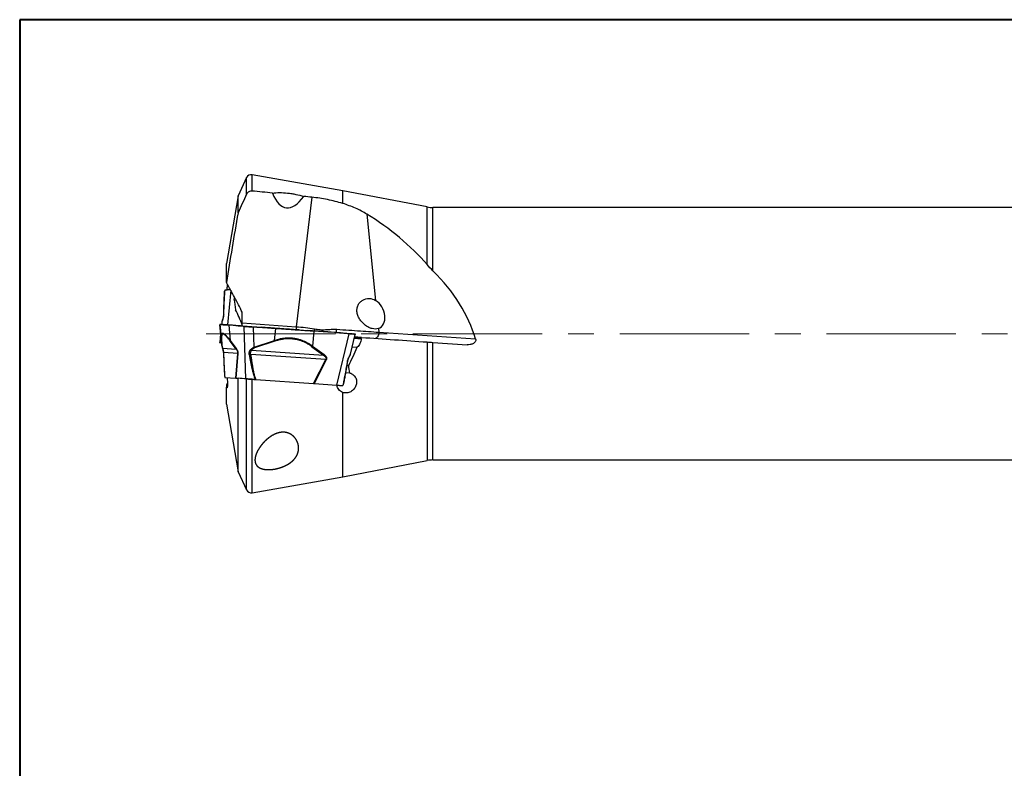
# Model space of a CAD drawing. Units: millimetres. Extents: x 5 to 292, y 5 to 205.
# Drawn here: x 5 to 102, y 131 to 205 of the extents above; entities that cross this region are included whole.
import ezdxf

# ---------------------------------------------------------------- set-up
doc = ezdxf.new("R2010")
doc.units = ezdxf.units.MM
doc.linetypes.add('CENTERX2', pattern=[20.32, 12.7, -2.54, 2.54, -2.54])
doc.layers.add('DÜNNE_LINIE', color=7, linetype='Continuous')

msp = doc.modelspace()

# ---------------------------------------------------------------- linework, layer by layer
at = {"color": 7, "linetype": 'Continuous', "lineweight": 40}
for p, q in [((5, 205), (5, 5)), ((292, 205), (5, 205))]:
    msp.add_line(p, q, dxfattribs=at)
at = {"color": 7, "linetype": 'Continuous', "lineweight": 0}
for p, q in [((292, 205), (5, 205)), ((5, 205), (5, 5))]:
    msp.add_line(p, q, dxfattribs=at)
at = {"color": 7, "linetype": 'Continuous', "lineweight": 30}
for p, q in [((36.7317, 188.1959), (27.832, 189.7738)), ((27.293, 189.4959), (26.447, 187.7133)), ((26.447, 187.7133), (25.308, 181.0674)), ((26.447, 186.0416), (26.447, 187.7133)), ((45.0283, 186.6065), (36.7317, 188.1959)), ((33.7012, 187.5629), (32.1714, 174.8392)), ((39.108, 185.9009), (39.9563, 177.427)), ((149.2616, 186.5529), (45.5928, 186.5529)), ((25.308, 179.1716), (25.308, 181.0674)), ((25.1356, 178.342), (25.1371, 178.3569)), ((25.1442, 178.4347), (25.1369, 178.3569)), ((25.7023, 178.4734), (25.3731, 178.4504)), ((26.858, 175.2108), (26.858, 176.2657)), ((24.8452, 175.2667), (24.8253, 175.0563)), ((24.8482, 175.2822), (24.846, 175.2666)), ((26.858, 175.2108), (32.1714, 174.8392)), ((26.858, 174.9141), (26.858, 175.2108)), ((24.6579, 175.0233), (24.8452, 173.0391)), ((24.7401, 174.1529), (24.6579, 173.2825)), ((24.8445, 173.0495), (24.6581, 175.0243)), ((24.6581, 175.0243), (24.6585, 175.0234)), ((24.7071, 175.0646), (24.6882, 175.0659)), ((24.8642, 175.0536), (24.6882, 175.0659)), ((24.817, 173.8592), (24.7071, 175.0646)), ((25.5338, 175.0067), (25.6721, 173.5052)), ((26.4732, 174.941), (25.5338, 175.0067)), ((26.6378, 174.9295), (25.7806, 174.9895)), ((26.2172, 174.9589), (26.6557, 174.9283)), ((26.4732, 174.941), (26.6557, 174.9283)), ((26.5584, 174.9351), (26.736, 174.9227)), ((26.6829, 174.9264), (26.6378, 174.9295)), ((26.694, 174.9256), (27.0281, 174.9023)), ((27.2199, 169.7263), (27.0495, 174.8585)), ((28.0386, 172.8262), (27.973, 174.7925)), ((28.2447, 174.8172), (28.7153, 174.7843)), ((28.3177, 174.8121), (29.3506, 174.7399)), ((29.3866, 174.7373), (30.1676, 174.6827)), ((30.0467, 173.4935), (30.1676, 174.6827)), ((32.4568, 174.5226), (33.2377, 174.468)), ((33.2426, 174.4677), (33.2377, 174.468)), ((34.3066, 174.3933), (33.2426, 174.4677)), ((33.909, 174.4211), (33.7626, 172.9394)), ((36.066, 174.2702), (33.909, 174.4211)), ((35.9402, 174.279), (35.9291, 174.2798)), ((35.9686, 174.277), (35.9303, 174.2797)), ((36.1511, 174.2643), (35.9686, 174.277)), ((36.4071, 174.2464), (35.9686, 174.277)), ((35.9967, 174.2751), (36.8437, 174.2159)), ((36.066, 174.2702), (35.9974, 174.275)), ((36.17, 169.1004), (37.3692, 174.1372)), ((37.7621, 174.1517), (37.7356, 174.1535)), ((37.7692, 174.1512), (37.9361, 174.1395)), ((40.2329, 174.664), (40.2687, 174.3066)), ((40.2687, 174.3066), (49.7889, 173.6409)), ((24.8253, 173.2495), (24.6882, 173.2399)), ((24.817, 173.8592), (24.8379, 173.7927)), ((24.8445, 173.0495), (24.817, 173.8592)), ((24.8379, 173.7927), (24.8654, 172.9831)), ((25.6721, 173.5052), (26.2673, 172.7101)), ((26.2719, 172.6444), (25.6768, 173.4395)), ((28.0386, 172.8262), (30.0467, 173.4935)), ((30.0696, 173.4269), (28.0618, 172.7596)), ((30.0696, 173.4269), (30.0467, 173.4935)), ((37.4986, 172.1543), (37.9602, 174.0931)), ((38.5497, 173.6931), (37.8762, 173.7402)), ((38.5937, 173.7928), (37.9002, 173.8413)), ((45.5928, 173.3034), (48.9468, 173.0688)), ((24.8654, 172.9831), (24.8445, 173.0495)), ((24.8474, 173.0294), (24.846, 173.0392)), ((24.9342, 172.7379), (26.2719, 172.6444)), ((26.4168, 172.2182), (25.018, 172.316)), ((26.225, 169.7958), (26.4168, 172.2182)), ((26.4305, 172.1994), (26.2401, 169.7948)), ((26.4305, 172.1994), (26.4168, 172.2182)), ((27.7842, 172.5387), (34.8443, 172.045)), ((28.0618, 172.7596), (28.0386, 172.8262)), ((33.712, 172.8776), (34.8443, 172.045)), ((33.7626, 172.9394), (34.895, 172.1068)), ((37.6655, 172.8552), (38.1588, 172.8207)), ((35.0743, 171.6128), (27.6914, 172.1291)), ((33.8764, 169.2608), (35.0743, 171.6128)), ((35.1146, 171.5921), (33.9255, 169.2574)), ((35.1146, 171.5921), (35.0743, 171.6128)), ((37.4934, 172.1393), (37.4978, 172.1545)), ((37.4272, 170.2969), (37.0206, 170.3254)), ((37.3214, 171.0248), (37.1494, 171.0368)), ((25.1357, 169.9632), (25.1371, 169.9489)), ((25.1369, 169.9488), (25.1442, 169.871)), ((25.1465, 169.8712), (25.1451, 169.8714)), ((25.1451, 169.8714), (25.1497, 169.871)), ((25.1497, 169.871), (26.225, 169.7958)), ((25.4091, 169.3133), (25.308, 169.1342)), ((26.225, 169.7958), (26.2401, 169.7948)), ((26.2401, 169.7948), (26.4428, 169.7806)), ((26.447, 160.5925), (26.447, 169.7803)), ((28.1524, 169.6611), (27.832, 169.6835)), ((28.1613, 169.6604), (28.2014, 169.6576)), ((28.2014, 169.6576), (33.8764, 169.2608)), ((25.308, 169.1342), (25.308, 168.9213)), ((25.4061, 168.9963), (25.308, 168.9213)), ((25.308, 167.2384), (25.308, 168.9213)), ((33.8764, 169.2608), (33.9255, 169.2574)), ((33.9211, 169.2577), (33.8809, 169.2605)), ((33.9255, 169.2574), (36.17, 169.1004)), ((36.7615, 169.0587), (36.7796, 169.1347)), ((36.783, 169.1493), (36.7794, 169.1348)), ((25.308, 167.2384), (26.447, 160.5925)), ((36.7317, 160.1099), (45.0283, 161.6993)), ((45.5928, 161.7529), (149.2616, 161.7529)), ((26.447, 160.5925), (27.293, 158.8099)), ((27.832, 158.5319), (36.7317, 160.1099))]:
    msp.add_line(p, q, dxfattribs=at)
at = {"color": 8, "linetype": 'Continuous', "lineweight": 30}
for p, q in [((27.832, 188.1701), (27.832, 189.7738)), ((27.293, 187.8583), (27.293, 189.4959)), ((36.7317, 186.9515), (36.7317, 188.1959)), ((45.0283, 180.94), (45.0283, 186.6065)), ((45.5928, 180.3363), (45.5928, 186.5529)), ((25.7262, 178.4305), (25.4028, 175.0159)), ((24.8887, 175.0519), (24.8642, 175.0536)), ((37.8678, 173.7049), (38.5471, 173.6574)), ((45.0283, 173.3428), (45.0283, 161.6993)), ((45.5928, 161.7529), (45.5928, 173.3034)), ((24.846, 173.0392), (24.8445, 173.0495)), ((24.9342, 172.7379), (24.9263, 172.7551)), ((25.018, 172.316), (25.0177, 172.3087)), ((25.1371, 169.9489), (25.1451, 169.8714)), ((27.293, 158.8099), (27.293, 169.7212)), ((27.832, 158.5319), (27.832, 169.6835)), ((36.7317, 160.1099), (36.7317, 168.3925))]:
    msp.add_line(p, q, dxfattribs=at)
at = {"color": 7, "linetype": 'Continuous', "lineweight": 30, "flags": 128}
for points in [[(36.1411, 174.5952), (36.442, 174.5742), (36.7404, 174.5533), (37.0362, 174.5326), (37.3289, 174.5122), (37.6183, 174.4919), (37.9041, 174.472), (38.186, 174.4522), (38.4637, 174.4328), (38.7371, 174.4137), (39.0056, 174.3949), (39.2693, 174.3765), (39.5276, 174.3584), (39.7805, 174.3407), (40.0276, 174.3235), (40.2687, 174.3066)], [(40.2687, 174.3066), (40.2724, 174.237), (40.2698, 174.1667), (40.2608, 174.097), (40.2457, 174.0294), (40.2248, 173.9651), (40.1985, 173.9054), (40.1672, 173.8516), (40.1317, 173.8047), (40.0927, 173.7656), (40.0508, 173.7351), (40.007, 173.7137), (39.962, 173.7021), (39.9169, 173.7003)]]:
    msp.add_lwpolyline(points, dxfattribs=at)
at = {"color": 7, "linetype": 'Continuous', "lineweight": 30}
for centre, radius, start, end in [((27.7447, 189.2815), 0.5, 79.945767, 154.611281), ((45.5928, 189.5529), 3, 259.155004, 270), ((45.5928, 158.7529), 3, 90, 100.844996), ((27.7447, 159.0243), 0.5, 205.388719, 280.054233)]:
    msp.add_arc(centre, radius, start, end, dxfattribs=at)
at = {"color": 8, "linetype": 'Continuous', "lineweight": 30}
for centre, radius, start, end in [((34.7385, 174.5301), 2.5856, 173.134196, 179.723744), ((47.5204, 171.8511), 13.8372, 168.400594, 169.302975), ((33.9546, 174.6188), 2.1866, 350.672017, 359.381508)]:
    msp.add_arc(centre, radius, start, end, dxfattribs=at)
at = {"color": 7, "linetype": 'Continuous', "lineweight": 30}
for centre, major_axis, ratio, start_param, end_param in [((32.9203, 200.4277), (1.7242, 13.9074), 0.2625634, 2.7127764, 3.5806783), ((30.7602, 175.1404), (17.5849, -8.4858), 0.6894874, 1.0133341, 1.424743), ((35.0928, 174.1529), (14.2332, -7.2873), 0.7048775, 0.5868954, 1.1502495), ((39.634, 176.1156), (-0.6995, 1.4095), 0.7335251, 3.04716, 5.4272413), ((35.8707, 173.9626), (1.0311, 14.1972), 0.1890838, 4.7046307, 4.7071412), ((35.425, 172.915), (6.6558, 14.2434), 0.1604471, 4.8417278, 4.8487194), ((35.425, 172.915), (6.6558, 14.2434), 0.1604471, 4.6544996, 4.780627), ((33.9614, 174.7085), (-3.0001, 14.5545), 0.1790133, 4.367773, 4.4198057)]:
    msp.add_ellipse(centre, major_axis=major_axis, ratio=ratio, start_param=start_param, end_param=end_param, dxfattribs=at)
for points in [[(27.293, 187.8583), (27.0099, 187.2532), (26.7277, 186.6477), (26.447, 186.0416)], [(29.8339, 187.9677), (29.1667, 188.0359), (28.4994, 188.1034), (27.832, 188.1701)], [(33.7012, 187.5629), (33.4381, 187.5911), (33.1751, 187.6191), (32.912, 187.6471)], [(45.5928, 180.3363), (45.3986, 180.5278), (45.2109, 180.7298), (45.0283, 180.94)], [(26.0301, 177.5388), (26.1092, 177.1968), (26.1715, 176.8522), (26.2119, 176.5041)], [(26.858, 175.0254), (26.673, 175.5328), (26.4498, 176.022), (26.2119, 176.5041)], [(38.5937, 173.7928), (40.7392, 173.6428), (42.8841, 173.4928), (45.0283, 173.3428)], [(45.0283, 173.3428), (45.2147, 173.3298), (45.4028, 173.3166), (45.5928, 173.3034)], [(27.293, 169.7212), (27.0099, 169.741), (26.7277, 169.7607), (26.447, 169.7803)]]:
    msp.add_open_spline(points, degree=3, dxfattribs=at)
for points, knots in [([(27.832, 188.1701), (27.7224, 188.181), (27.6107, 188.1554), (27.4174, 188.0428), (27.3397, 187.9582), (27.293, 187.8583)], [0, 0, 0, 0, 0.5, 0.5, 1, 1, 1, 1]), ([(29.8339, 187.9677), (30.0524, 187.9989), (30.2906, 188.014), (30.793, 188.0133), (31.0519, 187.998), (31.4517, 187.9547), (31.5877, 187.9367), (31.8569, 187.8948), (31.9908, 187.8708), (32.3906, 187.7901), (32.6576, 187.7236), (32.912, 187.6471)], [0, 0, 0, 0, 0.25, 0.25, 0.5, 0.5, 0.625, 0.625, 0.75, 0.75, 1, 1, 1, 1]), ([(36.7317, 186.9515), (36.2412, 187.1002), (35.7426, 187.2235), (34.9836, 187.3763), (34.7287, 187.4218), (34.215, 187.5015), (33.9554, 187.5356), (33.7012, 187.5629)], [0, 0, 0, 0, 0.5, 0.5, 0.75, 0.75, 1, 1, 1, 1]), ([(39.108, 185.9009), (38.9359, 186.0066), (38.7566, 186.1077), (38.3826, 186.3015), (38.1877, 186.3944), (37.59, 186.6567), (37.1713, 186.8121), (36.7317, 186.9515)], [0, 0, 0, 0, 0.25, 0.25, 0.5, 0.5, 1, 1, 1, 1]), ([(26.447, 186.0416), (26.2509, 184.8973), (26.0562, 183.7528), (25.6738, 181.4632), (25.4856, 180.318), (25.308, 179.1716)], [0, 0, 0, 0, 0.5, 0.5, 1, 1, 1, 1]), ([(26.858, 176.2657), (26.6237, 176.763), (26.3702, 177.2499), (25.8487, 178.2159), (25.5802, 178.6947), (25.308, 179.1716)], [0, 0, 0, 0, 0.5, 0.5, 1, 1, 1, 1]), ([(25.3731, 178.4504), (25.3731, 178.4511), (25.3789, 178.5088), (25.3893, 178.624), (25.4008, 178.7893), (25.4074, 178.9139), (25.4088, 178.9766), (25.4091, 178.9925)], [0, 0, 0, 0, 0.0037344, 0.3034707, 0.6028534, 0.8997278, 1, 1, 1, 1]), ([(25.1355, 178.3421), (25.1317, 178.2978), (25.1242, 178.2096), (25.1147, 178.0734), (25.1058, 177.9365), (25.095, 177.7544), (25.0825, 177.5265), (25.063, 177.1363), (25.04, 176.6269), (25.0231, 176.2071), (25.0147, 175.9972)], [0, 0, 0, 0, 0.0598153, 0.119397, 0.1788341, 0.2381965, 0.3546876, 0.4711064, 0.7355797, 1, 1, 1, 1]), ([(25.7023, 178.4734), (25.6669, 178.4709), (25.5874, 178.4654), (25.4781, 178.4578), (25.3753, 178.4506), (25.29, 178.4445), (25.2224, 178.4399), (25.1746, 178.4366), (25.1474, 178.4346), (25.1468, 178.4346), (25.1465, 178.4345)], [0, 0, 0, 0, 0.107292, 0.2412339, 0.3730093, 0.5027176, 0.6330632, 0.765538, 0.9002426, 1, 1, 1, 1]), ([(26.0301, 177.5388), (26.039, 177.5452), (26.0674, 177.5658), (26.1052, 177.6112), (26.1242, 177.6651), (26.1326, 177.689)], [0, 0, 0, 0, 0.2015029, 0.6465219, 1, 1, 1, 1]), ([(40.2329, 174.664), (40.1399, 174.6319), (40.0416, 174.6164), (39.8345, 174.6149), (39.7267, 174.6293), (39.5116, 174.6842), (39.4019, 174.7253), (39.1886, 174.8292), (39.0844, 174.8919), (38.8812, 175.039), (38.7846, 175.1217), (38.6044, 175.3039), (38.5196, 175.4048), (38.3699, 175.6209), (38.3053, 175.735), (38.2011, 175.9783), (38.163, 176.1048), (38.1219, 176.3611), (38.1193, 176.4913), (38.1526, 176.7385), (38.189, 176.8588), (38.2934, 177.0736), (38.3624, 177.1712), (38.5205, 177.3364), (38.6113, 177.4061), (38.8995, 177.5695), (39.1156, 177.6212), (39.5465, 177.6091), (39.7605, 177.5452), (39.9563, 177.427)], [0, 0, 0, 0, 0.0625, 0.0625, 0.125, 0.125, 0.1875, 0.1875, 0.25, 0.25, 0.3125, 0.3125, 0.375, 0.375, 0.4375, 0.4375, 0.5, 0.5, 0.5625, 0.5625, 0.625, 0.625, 0.6875, 0.6875, 0.75, 0.75, 0.875, 0.875, 1, 1, 1, 1]), ([(24.9251, 175.5533), (24.9165, 175.5291), (24.8985, 175.4781), (24.8735, 175.3991), (24.8556, 175.3316), (24.8495, 175.295), (24.8474, 175.2824)], [0, 0, 0, 0, 0.249133, 0.5253927, 0.8356309, 1, 1, 1, 1]), ([(25.0147, 175.9999), (25.012, 175.9572), (25.0067, 175.8742), (24.9846, 175.7526), (24.9557, 175.6422), (24.9346, 175.5809), (24.9243, 175.5511)], [0, 0, 0, 0, 0.2723825, 0.5290406, 0.7710938, 1, 1, 1, 1]), ([(25.0411, 176.0157), (25.0383, 175.9678), (25.0328, 175.8734), (25.0047, 175.7358), (24.9669, 175.6102), (24.9391, 175.5417), (24.9253, 175.5076)], [0, 0, 0, 0, 0.264758, 0.5210581, 0.76166, 1, 1, 1, 1]), ([(24.6882, 175.0659), (24.6869, 175.0657), (24.6841, 175.0652), (24.6799, 175.0615), (24.6753, 175.0559), (24.6716, 175.05), (24.6691, 175.0454), (24.6677, 175.0429), (24.6662, 175.0402), (24.6647, 175.0374), (24.6632, 175.0344), (24.6616, 175.0312), (24.6598, 175.0278), (24.6587, 175.0255), (24.6581, 175.0243)], [0, 0, 0, 0, 0.1167459, 0.2508062, 0.4021939, 0.5709176, 0.6204378, 0.6669094, 0.715965, 0.7676043, 0.8218272, 0.8786345, 0.9380251, 1, 1, 1, 1]), ([(24.7071, 175.0646), (24.7149, 175.064), (24.7302, 175.0629), (24.7902, 175.0588), (24.8784, 175.0526), (24.9966, 175.0443), (25.145, 175.0339), (25.3213, 175.0216), (25.4628, 175.0117), (25.5339, 175.0067)], [0, 0, 0, 0, 0.1448886, 0.2857099, 0.4285973, 0.5707328, 0.7126739, 0.8556214, 1, 1, 1, 1]), ([(25.6722, 173.5052), (25.6274, 173.5631), (25.5392, 173.677), (25.4174, 173.8222), (25.3061, 173.9441), (25.2022, 174.0449), (25.107, 174.1219), (25.044, 174.1585), (25.0074, 174.1731), (24.9912, 174.1783), (24.9757, 174.1819), (24.9609, 174.184), (24.9468, 174.1846), (24.9335, 174.1836), (24.9099, 174.1789), (24.8798, 174.1623), (24.8558, 174.1291), (24.8417, 174.0963), (24.8338, 174.0715), (24.8281, 174.0475), (24.8215, 174.0093), (24.8158, 173.9515), (24.8166, 173.8905), (24.817, 173.8592)], [0, 0, 0, 0, 0.0870111, 0.1710862, 0.2525973, 0.3319557, 0.4188281, 0.5042328, 0.5232825, 0.5423016, 0.5612987, 0.580282, 0.5992594, 0.6182395, 0.6372304, 0.7057041, 0.7748979, 0.8023631, 0.8300166, 0.8578788, 0.8746958, 0.9356948, 1, 1, 1, 1]), ([(25.6768, 173.4395), (25.6589, 173.4633), (25.6238, 173.5098), (25.5732, 173.575), (25.5258, 173.635), (25.4757, 173.6966), (25.4231, 173.759), (25.3678, 173.8219), (25.3152, 173.8787), (25.2542, 173.941), (25.1871, 174.0032), (25.1168, 174.0583), (25.0689, 174.0875), (25.0384, 174.1017), (25.0222, 174.1081), (25.0067, 174.113), (24.9918, 174.1164), (24.9776, 174.1184), (24.9641, 174.1188), (24.9513, 174.1178), (24.9283, 174.1131), (24.8988, 174.0964), (24.8753, 174.0632), (24.8616, 174.0303), (24.8539, 174.0054), (24.8485, 173.9815), (24.8421, 173.9437), (24.837, 173.8855), (24.8376, 173.8245), (24.8379, 173.7927)], [0, 0, 0, 0, 0.0354517, 0.0693523, 0.1017217, 0.1325825, 0.1740101, 0.21477, 0.2549199, 0.2945199, 0.3600918, 0.4245534, 0.4882404, 0.5069119, 0.5255554, 0.54418, 0.5627947, 0.5814084, 0.6000307, 0.6186705, 0.6373368, 0.7057097, 0.7747925, 0.8022256, 0.829859, 0.8577173, 0.8740379, 0.9344157, 1, 1, 1, 1]), ([(25.7806, 174.9895), (25.643, 174.9991), (25.4711, 175.0111), (25.265, 175.0256), (25.1709, 175.0321), (25.0864, 175.0381), (25.0129, 175.0432), (24.9522, 175.0474), (24.9053, 175.0507), (24.8714, 175.0531), (24.8617, 175.0538), (24.8568, 175.0541)], [0, 0, 0, 0, 0.3362912, 0.4200666, 0.5036305, 0.5870166, 0.6701103, 0.752942, 0.8355467, 0.9178989, 1, 1, 1, 1]), ([(25.2386, 175.0274), (25.2008, 175.03), (25.1264, 175.0352), (25.0398, 175.0413), (24.9734, 175.0459), (24.9375, 175.0484), (24.9205, 175.0496), (24.9135, 175.0501), (24.9089, 175.0504), (24.9043, 175.0508), (24.8997, 175.0511), (24.8945, 175.0515), (24.8907, 175.0517), (24.8887, 175.0519)], [0, 0, 0, 0, 0.1458994, 0.2871858, 0.4241457, 0.5614393, 0.6234261, 0.6726732, 0.7483485, 0.797735, 0.8556168, 0.9230385, 1, 1, 1, 1]), ([(26.2172, 174.9589), (26.1669, 174.9625), (26.0664, 174.9695), (25.9154, 174.9801), (25.7625, 174.9907), (25.6211, 175.0006), (25.5022, 175.009), (25.4086, 175.0155), (25.3191, 175.0218), (25.2659, 175.0255), (25.2386, 175.0274)], [0, 0, 0, 0, 0.14016516, 0.28033044, 0.42049554, 0.56775635, 0.66869016, 0.77898195, 0.88687518, 1, 1, 1, 1]), ([(27.0495, 174.8585), (27.0029, 174.8669), (26.9137, 174.883), (26.7861, 174.9037), (26.6709, 174.9203), (26.5678, 174.933), (26.5034, 174.9385), (26.4732, 174.9411)], [0, 0, 0, 0, 0.2421241, 0.4631737, 0.663159, 0.8420946, 1, 1, 1, 1]), ([(26.6952, 174.9255), (26.6647, 174.9276), (26.6036, 174.9317), (26.5425, 174.9358), (26.512, 174.9379)], [0, 0, 0, 0, 0.49998894, 1, 1, 1, 1]), ([(27.0281, 174.9023), (27.0877, 174.8981), (27.1621, 174.8929), (27.2526, 174.8866), (27.3139, 174.8823), (27.3872, 174.8772), (27.4712, 174.8713), (27.5644, 174.8648), (27.6648, 174.8577), (27.7703, 174.8504), (27.8913, 174.8419), (28.0258, 174.8325), (28.1717, 174.8223), (28.2691, 174.8155), (28.3177, 174.8121)], [0, 0, 0, 0, 0.2533208, 0.3164268, 0.3793735, 0.4421866, 0.5047788, 0.5671742, 0.6293984, 0.6914324, 0.7532776, 0.8356018, 0.9178329, 1, 1, 1, 1]), ([(27.973, 174.7925), (27.9477, 174.7933), (27.9, 174.7947), (27.8333, 174.7976), (27.7762, 174.8005), (27.7285, 174.8031), (27.6534, 174.8074), (27.5498, 174.8134), (27.4503, 174.8201), (27.3835, 174.8249), (27.345, 174.8279), (27.3077, 174.8308), (27.2719, 174.8339), (27.2375, 174.8369), (27.1998, 174.8404), (27.1547, 174.8446), (27.0999, 174.8504), (27.0676, 174.8556), (27.0495, 174.8585)], [0, 0, 0, 0, 0.0655647, 0.1232894, 0.1731737, 0.2152168, 0.249419, 0.3738137, 0.4992293, 0.5404861, 0.5818937, 0.6234528, 0.6651668, 0.7070362, 0.7490645, 0.8100919, 0.8937412, 1, 1, 1, 1]), ([(29.3866, 174.7373), (29.3316, 174.7409), (29.2136, 174.7484), (29.0242, 174.7577), (28.8102, 174.7667), (28.636, 174.7728), (28.5112, 174.7767), (28.4428, 174.7789), (28.3735, 174.781), (28.3005, 174.7832), (28.2238, 174.7854), (28.1434, 174.7877), (28.0594, 174.7901), (28.0022, 174.7917), (27.973, 174.7925)], [0, 0, 0, 0, 0.116746, 0.250806, 0.4021933, 0.570917, 0.620436, 0.666907, 0.7159621, 0.7676012, 0.8218247, 0.8786322, 0.938024, 1, 1, 1, 1]), ([(32.4568, 174.5227), (32.2707, 174.5357), (31.9038, 174.5613), (31.3559, 174.5996), (30.8156, 174.6374), (30.2795, 174.6749), (29.751, 174.7119), (29.2279, 174.7484), (28.8867, 174.7723), (28.7153, 174.7843)], [0, 0, 0, 0, 0.1448885, 0.28571, 0.4285974, 0.5707329, 0.712674, 0.8556216, 1, 1, 1, 1]), ([(29.3545, 174.7395), (29.3539, 174.7396), (29.3525, 174.7397), (29.3512, 174.7398), (29.3506, 174.7399)], [0, 0, 0, 0, 0.4999967, 1, 1, 1, 1]), ([(29.3513, 174.7398), (29.4305, 174.7343), (29.6012, 174.7223), (29.8715, 174.7034), (30.0632, 174.69), (30.1614, 174.6832)], [0, 0, 0, 0, 0.2968189, 0.640087, 1, 1, 1, 1]), ([(30.1676, 174.6827), (30.3536, 174.6697), (30.7205, 174.6441), (31.2684, 174.6057), (31.8087, 174.568), (32.3448, 174.5305), (32.8733, 174.4935), (33.3964, 174.4569), (33.7376, 174.4331), (33.909, 174.4211)], [0, 0, 0, 0, 0.1448884, 0.2857098, 0.4285972, 0.5707328, 0.7126738, 0.8556214, 1, 1, 1, 1]), ([(32.1714, 174.8392), (32.4688, 174.8184), (32.7677, 174.7934), (33.3675, 174.7288), (33.6677, 174.6897), (33.9658, 174.6333)], [0, 0, 0, 0, 0.5, 0.5, 1, 1, 1, 1]), ([(33.9658, 174.6333), (34.1468, 174.599), (34.3286, 174.5721), (34.6926, 174.5458), (34.8753, 174.5464), (35.24, 174.5633), (35.4207, 174.5788), (35.7815, 174.6008), (35.9615, 174.6078), (36.1411, 174.5952)], [0, 0, 0, 0, 0.25, 0.25, 0.5, 0.5, 0.75, 0.75, 1, 1, 1, 1]), ([(35.5962, 174.3031), (35.5366, 174.3073), (35.4622, 174.3125), (35.3717, 174.3188), (35.3104, 174.3231), (35.2371, 174.3282), (35.1531, 174.3341), (35.0599, 174.3406), (34.9595, 174.3477), (34.854, 174.355), (34.733, 174.3635), (34.5985, 174.3729), (34.4526, 174.3831), (34.3553, 174.3899), (34.3066, 174.3933)], [0, 0, 0, 0, 0.2533206, 0.3164268, 0.3793733, 0.4421864, 0.5047789, 0.5671744, 0.6293983, 0.6914327, 0.7532775, 0.8356018, 0.9178327, 1, 1, 1, 1]), ([(37.3692, 174.1372), (37.2641, 174.1497), (37.0631, 174.1735), (36.7751, 174.2053), (36.5144, 174.232), (36.2812, 174.2538), (36.1346, 174.265), (36.066, 174.2703)], [0, 0, 0, 0, 0.2426122, 0.4639053, 0.6638907, 0.8425823, 1, 1, 1, 1]), ([(36.8437, 174.2159), (36.9814, 174.2063), (37.1532, 174.1943), (37.3593, 174.1798), (37.4534, 174.1733), (37.5379, 174.1674), (37.6114, 174.1622), (37.672, 174.158), (37.7193, 174.1547), (37.7519, 174.1524), (37.7703, 174.1511), (37.7694, 174.1512), (37.769, 174.1512)], [0, 0, 0, 0, 0.3141081, 0.3923576, 0.470409, 0.5482947, 0.6259072, 0.7032752, 0.7804308, 0.8573507, 0.9340365, 1, 1, 1, 1]), ([(37.9589, 174.0934), (37.958, 174.0921), (37.956, 174.0894), (37.9355, 174.0888), (37.9067, 174.0898), (37.8774, 174.0915), (37.852, 174.0929), (37.8312, 174.0943), (37.8087, 174.0958), (37.7845, 174.0976), (37.7587, 174.0996), (37.7313, 174.1018), (37.6946, 174.1049), (37.6433, 174.1092), (37.5703, 174.1156), (37.4786, 174.1245), (37.4072, 174.1328), (37.3692, 174.1372)], [0, 0, 0, 0, 0.0961579, 0.1998542, 0.2901279, 0.366986, 0.4054546, 0.4439541, 0.4824862, 0.5210515, 0.5596523, 0.5982892, 0.6369641, 0.7068351, 0.7906293, 0.8883515, 1, 1, 1, 1]), ([(37.9361, 174.1395), (37.9374, 174.1391), (37.9401, 174.1382), (37.9437, 174.134), (37.9475, 174.1278), (37.9503, 174.1215), (37.9522, 174.1166), (37.9532, 174.1138), (37.9543, 174.111), (37.9554, 174.108), (37.9565, 174.1048), (37.9577, 174.1014), (37.9589, 174.0979), (37.9597, 174.0954), (37.9601, 174.0941)], [0, 0, 0, 0, 0.1167458, 0.2508057, 0.4021926, 0.5709162, 0.620437, 0.6669096, 0.7159659, 0.7676058, 0.8218287, 0.8786359, 0.9380261, 1, 1, 1, 1]), ([(24.6882, 173.2399), (24.6869, 173.2401), (24.6841, 173.2406), (24.6799, 173.2443), (24.6753, 173.2499), (24.6716, 173.2558), (24.6691, 173.2604), (24.6677, 173.2629), (24.6662, 173.2656), (24.6647, 173.2684), (24.6632, 173.2714), (24.6616, 173.2746), (24.6598, 173.278), (24.6587, 173.2803), (24.6581, 173.2815)], [0, 0, 0, 0, 0.1167459, 0.2508062, 0.4021939, 0.5709176, 0.6204378, 0.6669094, 0.715965, 0.7676043, 0.8218272, 0.8786345, 0.9380251, 1, 1, 1, 1]), ([(24.6585, 173.2824), (24.6586, 173.2831), (24.6588, 173.2846), (24.6645, 173.2866), (24.6731, 173.2883), (24.683, 173.2897), (24.7021, 173.292), (24.7393, 173.2958), (24.7867, 173.2995), (24.817, 173.3014), (24.8204, 173.3017)], [0, 0, 0, 0, 0.090783, 0.2075781, 0.3085099, 0.3935766, 0.4627795, 0.7144672, 0.9682198, 1, 1, 1, 1]), ([(25.6768, 173.4395), (25.6741, 173.4499), (25.6688, 173.4707), (25.671, 173.4937), (25.6721, 173.5052)], [0, 0, 0, 0, 0.5000017, 1, 1, 1, 1]), ([(33.7625, 172.9394), (33.6747, 173.0004), (33.5021, 173.1202), (33.2284, 173.276), (32.9503, 173.4095), (32.6558, 173.5237), (32.3441, 173.6159), (32.0988, 173.6652), (31.9381, 173.6884), (31.8634, 173.6977), (31.7885, 173.7055), (31.7133, 173.7119), (31.6379, 173.7167), (31.5623, 173.7201), (31.4206, 173.7237), (31.2109, 173.7196), (30.9897, 173.7002), (30.8238, 173.678), (30.7134, 173.6604), (30.6174, 173.6426), (30.4778, 173.6138), (30.2912, 173.5687), (30.1296, 173.519), (30.0467, 173.4935)], [0, 0, 0, 0, 0.0870112, 0.1710863, 0.2525974, 0.3319557, 0.418828, 0.504233, 0.5232824, 0.5423017, 0.5612988, 0.580282, 0.5992594, 0.6182396, 0.6372305, 0.7057041, 0.7748979, 0.8023631, 0.8300166, 0.8578789, 0.8746958, 0.9356948, 1, 1, 1, 1]), ([(33.712, 172.8776), (33.6773, 172.9026), (33.6094, 172.9514), (33.5073, 173.0202), (33.4079, 173.0839), (33.2984, 173.1495), (33.1772, 173.2168), (33.0427, 173.2852), (32.9069, 173.3479), (32.7395, 173.4175), (32.5385, 173.4891), (32.3016, 173.5559), (32.1172, 173.5946), (31.9888, 173.6157), (31.9172, 173.6259), (31.8454, 173.6348), (31.7733, 173.6422), (31.7009, 173.6482), (31.6282, 173.6528), (31.5553, 173.656), (31.417, 173.6593), (31.2118, 173.655), (30.9949, 173.6352), (30.8323, 173.6128), (30.724, 173.595), (30.6305, 173.5772), (30.495, 173.5484), (30.3118, 173.5027), (30.1525, 173.4528), (30.0696, 173.4269)], [0, 0, 0, 0, 0.0354517, 0.0693523, 0.1017216, 0.1325824, 0.17401, 0.21477, 0.2549199, 0.29452, 0.3600917, 0.4245534, 0.4882403, 0.5069119, 0.5255555, 0.54418, 0.5627946, 0.5814086, 0.6000307, 0.6186704, 0.6373367, 0.7057098, 0.7747926, 0.8022256, 0.829859, 0.8577172, 0.874038, 0.9344156, 1, 1, 1, 1]), ([(38.5471, 173.6574), (38.5354, 173.4993), (38.4955, 173.3469), (38.3624, 173.0605), (38.2716, 172.9317), (38.1588, 172.8207)], [0, 0, 0, 0, 0.5, 0.5, 1, 1, 1, 1]), ([(49.7889, 173.6409), (49.8028, 173.5932), (49.8056, 173.5431), (49.7878, 173.4467), (49.7674, 173.4006), (49.6851, 173.2792), (49.6036, 173.2183), (49.429, 173.1295), (49.3354, 173.1008), (49.1422, 173.0668), (49.0449, 173.062), (48.9468, 173.0688)], [0, 0, 0, 0, 0.125, 0.125, 0.25, 0.25, 0.5, 0.5, 0.75, 0.75, 1, 1, 1, 1]), ([(24.8475, 173.0294), (24.8482, 173.0215), (24.8509, 172.9932), (24.8665, 172.9322), (24.8916, 172.8476), (24.9136, 172.7851), (24.9251, 172.7525)], [0, 0, 0, 0, 0.1061158, 0.3799308, 0.6764921, 1, 1, 1, 1]), ([(24.8654, 172.9831), (24.8666, 172.9714), (24.8692, 172.9468), (24.8836, 172.891), (24.905, 172.8211), (24.9241, 172.7668), (24.9342, 172.7379)], [0, 0, 0, 0, 0.21346543, 0.44660027, 0.70695894, 1, 1, 1, 1]), ([(24.9243, 172.7547), (24.9324, 172.7313), (24.9507, 172.6786), (24.9732, 172.5983), (24.9901, 172.5215), (25.0017, 172.4545), (25.0107, 172.3814), (25.0133, 172.3317), (25.0147, 172.3058)], [0, 0, 0, 0, 0.1817756, 0.4084155, 0.5389065, 0.6808754, 0.8345155, 1, 1, 1, 1]), ([(25.0179, 172.316), (25.0153, 172.3531), (25.0102, 172.427), (24.9908, 172.5386), (24.9642, 172.6463), (24.9442, 172.7074), (24.9342, 172.7379)], [0, 0, 0, 0, 0.2519446, 0.5026744, 0.7518274, 1, 1, 1, 1]), ([(25.0147, 172.3086), (25.0231, 172.0987), (25.04, 171.6789), (25.0641, 171.1444), (25.0863, 170.7046), (25.1019, 170.4286), (25.1152, 170.225), (25.1245, 170.092), (25.1319, 170.006), (25.1356, 169.9632)], [0, 0, 0, 0, 0.2643581, 0.5287692, 0.6769122, 0.8252055, 0.8835738, 0.9420869, 1, 1, 1, 1]), ([(25.018, 172.316), (25.0233, 172.183), (25.0335, 171.9276), (25.0491, 171.5613), (25.0612, 171.2931), (25.0697, 171.1132), (25.0746, 171.0118), (25.0795, 170.914), (25.0843, 170.82), (25.0891, 170.7296), (25.0938, 170.6429), (25.1005, 170.5231), (25.1091, 170.3777), (25.1197, 170.2143), (25.1299, 170.0766), (25.1394, 169.9635), (25.1465, 169.8996), (25.1497, 169.871)], [0, 0, 0, 0, 0.1598726, 0.3070984, 0.4417009, 0.4841907, 0.525254, 0.5648922, 0.6031071, 0.6399009, 0.6752753, 0.7092331, 0.7868021, 0.8545471, 0.9125536, 0.9609585, 1, 1, 1, 1]), ([(26.2673, 172.7101), (26.2661, 172.6986), (26.2639, 172.6756), (26.2692, 172.6548), (26.2719, 172.6444)], [0, 0, 0, 0, 0.5000003, 1, 1, 1, 1]), ([(26.2673, 172.7101), (26.2816, 172.6901), (26.3086, 172.6523), (26.3451, 172.5898), (26.3754, 172.5268), (26.3996, 172.4628), (26.4174, 172.3975), (26.4287, 172.331), (26.4336, 172.2635), (26.4316, 172.2211), (26.4305, 172.1994)], [0, 0, 0, 0, 0.17290484, 0.32632074, 0.46198978, 0.58243206, 0.69122888, 0.7931953, 0.89412963, 1, 1, 1, 1]), ([(26.2719, 172.6444), (26.284, 172.6287), (26.3082, 172.5975), (26.3431, 172.542), (26.373, 172.4827), (26.3966, 172.4193), (26.4126, 172.3542), (26.4206, 172.2828), (26.4181, 172.2398), (26.4168, 172.2182)], [0, 0, 0, 0, 0.17396713, 0.34612399, 0.51540783, 0.63959801, 0.76066912, 0.87970373, 1, 1, 1, 1]), ([(27.5567, 172.1141), (27.552, 172.1622), (27.5428, 172.2569), (27.5654, 172.391), (27.6111, 172.5107), (27.6636, 172.5736), (27.6898, 172.6049)], [0, 0, 0, 0, 0.2647582, 0.5210583, 0.7616603, 1, 1, 1, 1]), ([(27.6914, 172.1291), (27.6868, 172.1663), (27.6777, 172.2405), (27.6896, 172.3498), (27.7208, 172.4535), (27.7631, 172.5103), (27.7842, 172.5387)], [0, 0, 0, 0, 0.251945, 0.5026745, 0.7518278, 1, 1, 1, 1]), ([(27.6898, 172.6049), (27.7173, 172.6317), (27.7699, 172.683), (27.8578, 172.7464), (27.9463, 172.796), (28.0086, 172.8164), (28.0386, 172.8262)], [0, 0, 0, 0, 0.284999, 0.5439112, 0.780574, 1, 1, 1, 1]), ([(27.7842, 172.5387), (27.7681, 172.5482), (27.7356, 172.5673), (27.7051, 172.5923), (27.6898, 172.6049)], [0, 0, 0, 0, 0.4978739, 1, 1, 1, 1]), ([(28.0618, 172.7596), (28.0373, 172.7496), (27.9861, 172.7289), (27.9157, 172.679), (27.8465, 172.6155), (27.8058, 172.5652), (27.7842, 172.5387)], [0, 0, 0, 0, 0.213466, 0.4466006, 0.7069596, 1, 1, 1, 1]), ([(33.712, 172.8776), (33.721, 172.8872), (33.7389, 172.9064), (33.7547, 172.9284), (33.7626, 172.9394)], [0, 0, 0, 0, 0.49999892, 1, 1, 1, 1]), ([(27.6914, 172.1291), (27.668, 172.1258), (27.621, 172.1193), (27.5782, 172.1158), (27.5567, 172.1141)], [0, 0, 0, 0, 0.5000003, 1, 1, 1, 1]), ([(27.5567, 172.1141), (27.5773, 171.9845), (27.6168, 171.7356), (27.6797, 171.3788), (27.742, 171.0538), (27.8039, 170.7606), (27.8651, 170.4992), (27.9255, 170.2696), (27.9847, 170.0716), (28.0431, 169.9056), (28.0985, 169.77), (28.142, 169.6942), (28.1613, 169.6604)], [0, 0, 0, 0, 0.1549744, 0.2976091, 0.4279256, 0.5459523, 0.6517271, 0.7453032, 0.8267573, 0.8962069, 0.9538422, 1, 1, 1, 1]), ([(27.6914, 172.1291), (27.7093, 171.9952), (27.7437, 171.7381), (27.7983, 171.369), (27.8418, 171.0986), (27.8731, 170.9172), (27.8914, 170.8148), (27.9097, 170.7161), (27.928, 170.6211), (27.9462, 170.5298), (27.9645, 170.4421), (27.9908, 170.321), (28.0252, 170.1738), (28.069, 170.0081), (28.1125, 169.8681), (28.1539, 169.7527), (28.1867, 169.687), (28.2014, 169.6576)], [0, 0, 0, 0, 0.1598725, 0.3070984, 0.4417009, 0.4841906, 0.5252538, 0.5648922, 0.6031071, 0.6399008, 0.6752753, 0.7092331, 0.786802, 0.854547, 0.9125536, 0.9609585, 1, 1, 1, 1]), ([(34.895, 172.1068), (34.887, 172.0957), (34.8712, 172.0737), (34.8532, 172.0546), (34.8443, 172.045)], [0, 0, 0, 0, 0.4999976, 1, 1, 1, 1]), ([(34.8443, 172.045), (34.8703, 172.0283), (34.922, 171.9952), (34.9932, 171.9372), (35.0501, 171.876), (35.0895, 171.8114), (35.1089, 171.7461), (35.1057, 171.6755), (35.0848, 171.6338), (35.0743, 171.6128)], [0, 0, 0, 0, 0.173967, 0.3461241, 0.5154077, 0.6395976, 0.7606688, 0.8797036, 1, 1, 1, 1]), ([(34.895, 172.1068), (34.9219, 172.0859), (34.9727, 172.0465), (35.0379, 171.9819), (35.0887, 171.9175), (35.1247, 171.8527), (35.1459, 171.7871), (35.1513, 171.7211), (35.1418, 171.6546), (35.1238, 171.6133), (35.1146, 171.5921)], [0, 0, 0, 0, 0.1729051, 0.3263205, 0.4619901, 0.5824321, 0.691229, 0.7931954, 0.8941301, 1, 1, 1, 1]), ([(36.7831, 169.1492), (36.793, 169.1925), (36.8127, 169.2788), (36.8411, 169.4123), (36.8689, 169.5467), (36.905, 169.7255), (36.9491, 169.9495), (37.0227, 170.3332), (37.1164, 170.8344), (37.1915, 171.2478), (37.2291, 171.4545)], [0, 0, 0, 0, 0.0598174, 0.1193988, 0.1788358, 0.2381982, 0.354689, 0.4711076, 0.7355803, 1, 1, 1, 1]), ([(37.2003, 171.4398), (37.2098, 171.4869), (37.2284, 171.5796), (37.2753, 171.712), (37.3302, 171.8311), (37.3673, 171.8951), (37.3858, 171.9269)], [0, 0, 0, 0, 0.264758, 0.5210583, 0.7616596, 1, 1, 1, 1]), ([(37.2286, 171.4518), (37.2373, 171.4937), (37.2541, 171.5751), (37.2929, 171.6925), (37.3368, 171.7978), (37.3663, 171.8556), (37.3807, 171.8837)], [0, 0, 0, 0, 0.272383, 0.5290409, 0.7710939, 1, 1, 1, 1]), ([(37.3796, 171.8816), (37.3914, 171.9043), (37.4164, 171.9524), (37.4521, 172.0271), (37.4792, 172.0915), (37.4903, 172.1268), (37.4942, 172.139)], [0, 0, 0, 0, 0.2491336, 0.52539283, 0.83563066, 1, 1, 1, 1]), ([(37.4272, 170.2969), (37.5552, 170.2615), (37.674, 170.1984), (37.8716, 170.0316), (37.9518, 169.9266), (38.0618, 169.6952), (38.0923, 169.5683), (38.1018, 169.3097), (38.0814, 169.1805), (37.9914, 168.931), (37.9237, 168.8154), (37.7461, 168.6104), (37.6379, 168.5238), (37.3948, 168.396), (37.2599, 168.3556), (36.991, 168.3321), (36.8554, 168.3488), (36.7317, 168.3925)], [0, 0, 0, 0, 0.125, 0.125, 0.25, 0.25, 0.375, 0.375, 0.5, 0.5, 0.625, 0.625, 0.75, 0.75, 0.875, 0.875, 1, 1, 1, 1]), ([(25.3731, 169.8554), (25.3895, 169.6914), (25.4012, 169.5279), (25.4131, 169.2357), (25.4133, 169.108), (25.4016, 168.9206), (25.3897, 168.8614), (25.3554, 168.8287), (25.3332, 168.8553), (25.308, 168.9213)], [0, 0, 0, 0, 0.25, 0.25, 0.5, 0.5, 0.75, 0.75, 1, 1, 1, 1]), ([(27.2199, 169.7263), (27.2422, 169.7247), (27.2865, 169.7216), (27.3766, 169.7152), (27.4803, 169.708), (27.5971, 169.6999), (27.7253, 169.6909), (27.8639, 169.6812), (28.0106, 169.6709), (28.1108, 169.664), (28.1613, 169.6604)], [0, 0, 0, 0, 0.1277475, 0.2533748, 0.3769707, 0.4986276, 0.6208822, 0.7451339, 0.8714766, 1, 1, 1, 1]), ([(27.832, 169.6835), (27.724, 169.691), (27.6114, 169.6989), (27.4161, 169.7126), (27.339, 169.7179), (27.293, 169.7212)], [0, 0, 0, 0, 0.5, 0.5, 1, 1, 1, 1]), ([(36.7317, 168.3925), (36.6527, 168.4204), (36.5805, 168.458), (36.4486, 168.5512), (36.3892, 168.6069), (36.2389, 168.7919), (36.1723, 168.9415), (36.1454, 169.1021)], [0, 0, 0, 0, 0.25, 0.25, 0.5, 0.5, 1, 1, 1, 1]), ([(36.17, 169.1004), (36.2153, 169.0972), (36.3053, 169.0909), (36.4245, 169.0825), (36.5281, 169.0753), (36.6142, 169.0694), (36.6826, 169.0645), (36.7309, 169.0611), (36.7584, 169.0592), (36.759, 169.0592), (36.7593, 169.0592)], [0, 0, 0, 0, 0.1324168, 0.2625916, 0.3906169, 0.5165892, 0.6432519, 0.7719827, 0.9028793, 1, 1, 1, 1]), ([(31.2899, 161.2798), (31.7459, 161.5925), (31.926, 161.7634), (32.1359, 162.0445), (32.1949, 162.1418), (32.2899, 162.3393), (32.3265, 162.4402), (32.3783, 162.6466), (32.3933, 162.752), (32.4017, 162.9618), (32.3952, 163.0671), (32.3605, 163.2781), (32.3319, 163.3846), (32.2519, 163.5928), (32.2008, 163.6945), (32.0092, 163.9892), (31.83, 164.1748), (31.464, 164.3736), (31.3284, 164.4247), (31.029, 164.4842), (30.8724, 164.491), (30.5488, 164.4576), (30.3895, 164.4181), (30.0832, 164.3065), (29.9397, 164.2362), (29.6666, 164.0756), (29.5384, 163.9859), (29.301, 163.798), (29.1907, 163.699), (28.9838, 163.4937), (28.8877, 163.3874), (28.7126, 163.1743), (28.6329, 163.0667), (28.4162, 162.742), (28.3003, 162.52), (28.1461, 162.0953), (28.1052, 161.8901), (28.1197, 161.5979), (28.1374, 161.5058), (28.2022, 161.3329), (28.2503, 161.2511), (28.3784, 161.1064), (28.4582, 161.0428), (28.6547, 160.9347), (28.767, 160.8927), (29.0208, 160.8315), (29.1635, 160.8127), (29.4607, 160.7999), (29.6197, 160.8056), (29.9383, 160.8386), (30.1002, 160.866), (30.4184, 160.9393), (30.5725, 160.9844), (31.021, 161.1444), (31.2899, 161.2798), (31.7459, 161.5925)], [-0.0625, -0.0625, 0, 0, 0.0625, 0.0625, 0.09375, 0.09375, 0.125, 0.125, 0.15625, 0.15625, 0.1875, 0.1875, 0.21875, 0.21875, 0.25, 0.25, 0.3125, 0.3125, 0.34375, 0.34375, 0.375, 0.375, 0.40625, 0.40625, 0.4375, 0.4375, 0.46875, 0.46875, 0.5, 0.5, 0.53125, 0.53125, 0.5625, 0.5625, 0.625, 0.625, 0.6875, 0.6875, 0.71875, 0.71875, 0.75, 0.75, 0.78125, 0.78125, 0.8125, 0.8125, 0.84375, 0.84375, 0.875, 0.875, 0.90625, 0.90625, 0.9375, 0.9375, 1, 1, 1.0625, 1.0625])]:
    msp.add_open_spline(points, degree=3, knots=knots, dxfattribs=at)
at = {"color": 8, "linetype": 'Continuous', "lineweight": 30}
for points, knots in [([(25.0411, 176.0157), (25.0445, 176.1442), (25.0509, 176.3908), (25.0612, 176.7439), (25.0716, 177.0653), (25.082, 177.3549), (25.0925, 177.6127), (25.1029, 177.8388), (25.1133, 178.0336), (25.1239, 178.1956), (25.1309, 178.2965), (25.1354, 178.3398), (25.1356, 178.342)], [0, 0, 0, 0, 0.1619472, 0.3109995, 0.4471795, 0.5705167, 0.6810506, 0.778837, 0.8639561, 0.9365304, 0.9967589, 1, 1, 1, 1]), ([(24.9253, 175.5076), (24.9131, 175.4779), (24.8898, 175.4213), (24.8651, 175.3506), (24.8509, 175.3037), (24.8487, 175.2863), (24.8482, 175.2822)], [0, 0, 0, 0, 0.3343596, 0.6381134, 0.9157657, 1, 1, 1, 1]), ([(24.9262, 175.5505), (24.9244, 175.5472), (24.9175, 175.5348), (24.922, 175.5191), (24.9253, 175.5076)], [0, 0, 0, 0, 0.2682521, 1, 1, 1, 1]), ([(25.0177, 175.9971), (25.017, 175.9993), (25.0149, 176.0062), (25.0305, 176.0119), (25.0411, 176.0157)], [0, 0, 0, 0, 0.3210564, 1, 1, 1, 1]), ([(37.2003, 171.4398), (37.1791, 171.3131), (37.1384, 171.0698), (37.079, 170.7215), (37.0241, 170.4047), (36.9734, 170.1194), (36.9272, 169.8655), (36.8854, 169.6431), (36.848, 169.4516), (36.815, 169.2927), (36.794, 169.1938), (36.7835, 169.1514), (36.783, 169.1493)], [0, 0, 0, 0, 0.1619481, 0.3110011, 0.4471815, 0.5705188, 0.6810527, 0.7788386, 0.8639572, 0.9365307, 0.996758, 1, 1, 1, 1]), ([(37.2261, 171.455), (37.2264, 171.4527), (37.2276, 171.4456), (37.2113, 171.4421), (37.2003, 171.4398)], [0, 0, 0, 0, 0.32105686, 1, 1, 1, 1]), ([(37.3789, 171.8845), (37.3811, 171.8876), (37.3896, 171.8989), (37.3874, 171.915), (37.3858, 171.9269)], [0, 0, 0, 0, 0.26825419, 1, 1, 1, 1]), ([(37.3858, 171.9269), (37.402, 171.9546), (37.4329, 172.0074), (37.4672, 172.074), (37.4878, 172.1184), (37.4924, 172.1354), (37.4934, 172.1393)], [0, 0, 0, 0, 0.3343592, 0.6381129, 0.9157658, 1, 1, 1, 1])]:
    msp.add_open_spline(points, degree=3, knots=knots, dxfattribs=at)
at = {"layer": 'DÜNNE_LINIE', "color": 7, "linetype": 'CENTERX2', "lineweight": 0}
msp.add_line((23.308, 174.1529), (207.608, 174.1529), dxfattribs=at)

doc.saveas('drawing.dxf')
